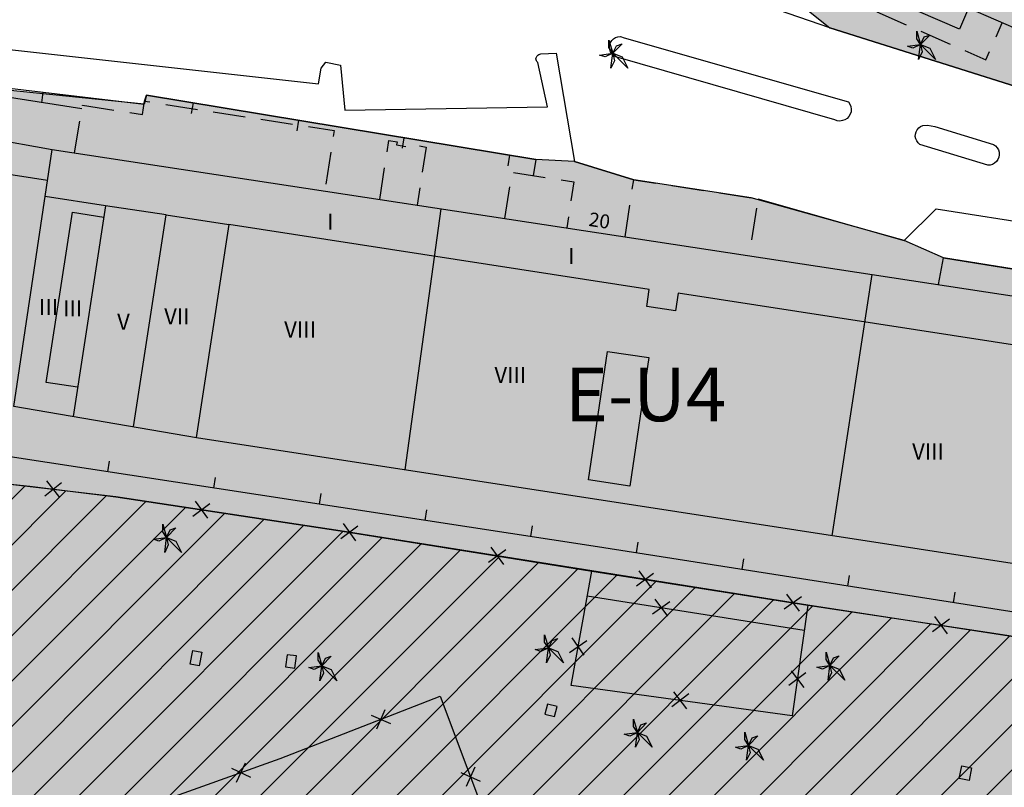
# Model space of a CAD drawing. Units: metres. Extents: x 371707 to 372978, y 4314510 to 4315699.
# Drawn here: x 372234 to 372326, y 4315310 to 4315382 of the extents above; entities that cross this region are included whole.
import ezdxf

# ---------------------------------------------------------------- set-up
doc = ezdxf.new("R2010")
doc.units = ezdxf.units.M
doc.header["$LTSCALE"] = 10
doc.header["$MEASUREMENT"] = 0
doc.linetypes.add('0', pattern=[0])
for name, color, linetype in [('CARTOGRAFIA', 7, 'CONTINUOUS'), ('TEXTO CALIFICACION', 7, 'CONTINUOUS'), ('TRAMA-EU-4', 51, 'CONTINUOUS'), ('TRAMAVERDEPRIVAT', 60, 'CONTINUOUS')]:
    doc.layers.add(name, color=color, linetype=linetype)
doc.layers.add('TRAMAS URBANISTICAS', color=7, linetype='CONTINUOUS', lineweight=25)
doc.styles.add('CARATULA', font='arial.ttf')

# ---------------------------------------------------------------- blocks, each defined once
blk = doc.blocks.new('Cartografia')
at = {"layer": 'CARTOGRAFIA'}
for points, elevation in [([(580.287, -317.481), (580.467, -316.091), (579.757, -316.431), (579.237, -316.251), (580.467, -316.091), (580.107, -315.551), (580.107, -314.851), (580.467, -316.091), (580.807, -315.381), (581.337, -315.201), (580.467, -316.091), (581.337, -316.431), (581.867, -317.481), (580.467, -316.091), (580.627, -316.781), (580.287, -317.481)], 23.01), ([(609.067, -316.661), (609.247, -315.271), (608.537, -315.611), (608.017, -315.431), (609.247, -315.271), (608.887, -314.731), (608.887, -314.031), (609.247, -315.271), (609.587, -314.561), (610.117, -314.381), (609.247, -315.271), (610.117, -315.611), (610.647, -316.661), (609.247, -315.271), (609.407, -315.961), (609.067, -316.661)], 22.67), ([(538.567, -362.731), (538.747, -361.341), (538.037, -361.681), (537.517, -361.501), (538.747, -361.341), (538.387, -360.801), (538.387, -360.101), (538.747, -361.341), (539.087, -360.631), (539.617, -360.451), (538.747, -361.341), (539.617, -361.681), (540.147, -362.731), (538.747, -361.341), (538.907, -362.031), (538.567, -362.731)], 23.72), ([(574.267, -373.051), (574.447, -371.661), (573.737, -372.001), (573.217, -371.821), (574.447, -371.661), (574.087, -371.121), (574.087, -370.421), (574.447, -371.661), (574.787, -370.951), (575.317, -370.771), (574.447, -371.661), (575.317, -372.001), (575.847, -373.051), (574.447, -371.661), (574.607, -372.351), (574.267, -373.051)], 23.62), ([(553.087, -374.721), (553.267, -373.331), (552.557, -373.671), (552.037, -373.491), (553.267, -373.331), (552.907, -372.791), (552.907, -372.091), (553.267, -373.331), (553.607, -372.621), (554.137, -372.441), (553.267, -373.331), (554.137, -373.671), (554.667, -374.721), (553.267, -373.331), (553.427, -374.021), (553.087, -374.721)], 23.42), ([(600.597, -374.681), (600.777, -373.291), (600.067, -373.631), (599.547, -373.451), (600.777, -373.291), (600.417, -372.751), (600.417, -372.051), (600.777, -373.291), (601.117, -372.581), (601.647, -372.401), (600.777, -373.291), (601.647, -373.631), (602.177, -374.681), (600.777, -373.291), (600.937, -373.981), (600.597, -374.681)], 23.69), ([(582.587, -380.941), (582.767, -379.551), (582.057, -379.891), (581.537, -379.711), (582.767, -379.551), (582.407, -379.011), (582.407, -378.311), (582.767, -379.551), (583.107, -378.841), (583.637, -378.661), (582.767, -379.551), (583.637, -379.891), (584.167, -380.941), (582.767, -379.551), (582.927, -380.241), (582.587, -380.941)], 23.66), ([(592.987, -382.161), (593.167, -380.771), (592.457, -381.111), (591.937, -380.931), (593.167, -380.771), (592.807, -380.231), (592.807, -379.531), (593.167, -380.771), (593.507, -380.061), (594.037, -379.881), (593.167, -380.771), (594.037, -381.111), (594.567, -382.161), (593.167, -380.771), (593.327, -381.461), (592.987, -382.161)], 23.62)]:
    blk.add_lwpolyline(points, dxfattribs=dict(at, elevation=elevation))
at = {"layer": 'CARTOGRAFIA', "color": 7, "linetype": '0'}
for points in [[(618.897, -314.111, 25.71), (613.747, -311.861, 24.3), (612.877, -313.851, 24.34), (605.017, -310.421, 22.86), (610.627, -297.591, 20.71), (609.627, -297.161, 20.74), (611.337, -293.241, 21.15), (612.287, -293.661, 21.82), (613.137, -291.711, 21.68), (620.287, -294.841, 18.58)], [(623.647, -318.391, 18.97), (622.237, -319.631, 18.97), (621.417, -319.991, 18.97), (620.517, -319.931, 18.97), (600.757, -313.721, 18.56), (591.177, -310.381, 18.09), (590.687, -309.811, 17.94), (590.297, -309.171, 17.8), (590.017, -308.471, 17.65), (589.857, -307.741, 17.51), (589.807, -306.991, 17.38), (589.887, -306.241, 17.26), (590.077, -305.521, 17.16), (590.387, -304.841, 17.08), (590.797, -304.211, 17.01), (591.307, -303.661, 16.97), (591.897, -303.181, 16.95), (594.967, -300.821, 16.61), (608.477, -292.161, 15.47), (621.247, -283.891, 14.53), (632.157, -276.981, 13.79), (646.227, -267.931, 13.05), (659.537, -259.321, 12.22)], [(605.157, -312.231, 20.91), (607.897, -313.431, 20.98)], [(524.067, -315.731, 16.89), (552.967, -318.941, 17.56), (553.207, -317.471, 17.56), (553.647, -316.931, 17.49), (554.997, -317.211, 17.56), (555.427, -321.411, 17.69), (574.367, -321.101, 17.96), (573.457, -316.941, 17.96), (573.377, -316.871, 17.96), (573.327, -316.791, 17.96), (573.297, -316.701, 17.96), (573.287, -316.601, 17.96), (573.297, -316.501, 17.96), (573.387, -316.331, 17.96), (573.467, -316.261, 17.96), (573.547, -316.211, 17.96), (573.747, -316.151, 17.96), (575.167, -316.081, 17.96), (576.877, -326.201, 18.1), (582.437, -327.901, 20.72)], [(616.307, -314.541, 21.19), (616.877, -313.231, 21.2)], [(609.277, -314.031, 21.02), (612.027, -315.241, 21.09)], [(527.617, -327.981, 18.81), (522.967, -327.271, 18.67)], [(522.127, -324.021, 18.45), (528.047, -325.081, 18.6)], [(530.817, -321.291, 18.63), (523.037, -320.051, 18.29), (522.677, -319.891, 18.3), (522.397, -319.621, 18.23), (522.267, -319.391, 18.14), (522.197, -319.141, 18.02), (521.967, -315.641, 17.18)], [(613.397, -315.841, 21.12), (615.357, -316.701, 21.17), (615.697, -315.911, 21.18)], [(522.197, -319.141, 17.31), (536.647, -320.841, 17.64)], [(527.167, -319.721, 17.42), (527.047, -320.721, 17.42)], [(536.687, -320.561, 17.7), (536.857, -320.001, 17.7), (573.267, -326.021, 18.43), (573.037, -327.531, 18.43)], [(530.877, -320.961, 20.34), (530.877, -320.931, 20.34), (533.817, -321.391, 20.48)], [(535.297, -321.621, 20.55), (536.507, -321.811, 20.61), (536.687, -320.561, 20.58), (537.187, -320.641, 20.58)], [(538.677, -320.871, 20.59), (541.637, -321.331, 20.61)], [(541.217, -320.721, 17.79), (541.047, -321.711, 17.79)], [(543.117, -321.561, 20.62), (546.087, -322.021, 20.63)], [(530.147, -325.401, 20.85), (530.627, -322.441, 20.51)], [(547.567, -322.251, 20.64), (550.527, -322.711, 20.66)], [(551.077, -322.351, 17.99), (550.917, -323.341, 17.99)], [(552.017, -322.941, 20.67), (554.427, -323.311, 20.68), (554.337, -323.861, 20.69)], [(560.947, -323.981, 18.18), (560.777, -324.971, 18.18)], [(559.367, -325.291, 20.67), (559.527, -324.251, 20.67), (560.297, -324.371, 20.67), (560.247, -324.651, 20.67), (561.117, -324.791, 20.67)], [(562.387, -324.751, 20.67), (563.017, -324.851, 20.67), (562.657, -327.191, 20.67)], [(620.237, -364.151, 42.6), (541.547, -352.011, 42.2), (524.457, -349.101, 27.4), (528.047, -325.081, 21.39), (633.967, -341.211, 22.39)], [(554.107, -325.341, 20.7), (553.647, -328.311, 20.73)], [(570.807, -325.611, 18.38), (570.647, -326.601, 18.38)], [(558.677, -329.741, 20.67), (559.137, -326.781, 20.67)], [(594.027, -329.701, 18.23), (607.717, -333.581, 18.23), (610.697, -330.621, 18.37), (620.657, -332.181, 18.5)], [(571.187, -327.241, 20.56), (574.147, -327.701, 20.54)], [(562.427, -328.671, 20.67), (562.177, -330.281, 20.67)], [(570.387, -331.531, 20.87), (570.837, -328.561, 20.66)], [(575.637, -327.931, 20.54), (576.827, -328.111, 20.53), (576.557, -329.881, 20.68)], [(582.297, -328.791, 20.76), (582.437, -327.901, 20.72), (584.507, -328.221, 20.73)], [(585.987, -328.451, 20.74), (588.957, -328.911, 20.76)], [(533.047, -330.331, 27.63), (527.397, -329.461, 27.63)], [(590.437, -329.141, 20.77), (593.407, -329.601, 20.79)], [(538.697, -331.191, 34.31), (533.047, -330.331, 33.23), (529.997, -350.041, 33.26)], [(581.617, -333.241, 20.96), (582.077, -330.271, 20.83)], [(530.427, -347.301, 29.59), (527.477, -346.851, 29.45), (529.937, -330.931, 29.45), (532.887, -331.391, 29.52)], [(535.637, -351.001, 39.4), (538.697, -331.191, 39.36), (544.577, -332.101, 39.36)], [(561.047, -355.021, 42.08), (564.427, -330.621, 42.61)], [(576.327, -331.361, 20.81), (576.167, -332.411, 20.9)], [(593.897, -330.561, 20.8), (593.427, -333.521, 20.83)], [(620.237, -364.151, 42.6), (623.317, -344.181, 42.43), (586.597, -338.511, 42.47), (586.347, -340.161, 42.47), (583.647, -339.761, 42.47), (583.887, -338.161, 42.47), (544.577, -332.091, 42.47), (541.497, -352.001, 42.16)], [(610.917, -337.701, 19.71), (611.407, -335.201, 19.8), (620.867, -336.721, 19.84)], [(600.977, -361.181, 42.8), (604.737, -336.761, 41.32)], [(627.147, -369.761, 22.97), (578.647, -362.141, 22.76), (523.727, -353.751, 22.29)], [(533.267, -355.211, 22.37), (533.417, -354.221, 22.37)], [(521.167, -356.051, 19.61), (525.957, -356.551, 20.01), (533.997, -357.541, 21.22), (554.967, -360.701, 21.22), (578.497, -364.471, 21.39), (598.717, -367.651, 21.26), (616.117, -370.281, 21.16), (632.927, -372.911, 21.46), (634.457, -373.401, 21.46), (635.427, -373.911, 21.43), (636.077, -374.501, 21.43), (636.387, -375.111, 21.43)], [(527.347, -357.431, 20.34), (528.907, -356.211, 20.34)], [(527.517, -356.041, 20.34), (528.737, -357.601, 20.34)], [(543.157, -356.721, 22.46), (543.307, -355.731, 22.46)], [(541.407, -357.951, 21.22), (542.577, -359.541, 21.22)], [(553.037, -358.231, 22.54), (553.187, -357.241, 22.54)], [(541.197, -359.331, 21.22), (542.787, -358.161, 21.22)], [(562.927, -359.741, 22.63), (563.077, -358.751, 22.63)], [(555.027, -361.421, 21.23), (556.637, -360.261, 21.23)], [(555.257, -360.041, 21.23), (556.417, -361.641, 21.23)], [(572.807, -361.251, 22.71), (572.957, -360.261, 22.71)], [(582.697, -362.781, 22.78), (582.847, -361.791, 22.78)], [(568.857, -363.631, 21.33), (570.457, -362.471, 21.33)], [(569.077, -362.251, 21.33), (570.237, -363.861, 21.33)], [(592.567, -364.331, 22.82), (592.727, -363.341, 22.82)], [(598.717, -367.651, 21.17), (597.247, -377.991, 21.4), (576.587, -375.161, 21.43), (578.497, -364.471, 21.37)], [(582.897, -364.451, 21.36), (584.067, -366.051, 21.36)], [(582.677, -365.841, 21.36), (584.287, -364.671, 21.36)], [(602.447, -365.881, 22.86), (602.607, -364.891, 22.86)], [(612.327, -367.431, 22.91), (612.487, -366.441, 22.91)], [(578.077, -366.801, 21.57), (598.377, -370.001, 21.57)], [(584.187, -368.471, 21.57), (585.797, -367.311, 21.57)], [(584.407, -367.091, 21.57), (585.577, -368.691, 21.57)], [(596.507, -368.011, 21.27), (598.117, -366.851, 21.27)], [(596.727, -366.631, 21.27), (597.897, -368.231, 21.27)], [(610.357, -370.121, 21.19), (611.947, -368.941, 21.19)], [(610.567, -368.731, 21.19), (611.737, -370.331, 21.19)], [(576.427, -372.081, 21.41), (578.047, -370.951, 21.41)], [(577.807, -372.331, 21.41), (576.677, -370.701, 21.41)], [(597.137, -373.791, 21.32), (598.327, -375.371, 21.32)], [(598.527, -373.991, 21.32), (596.937, -375.171, 21.32)], [(525.937, -390.381, 21.8), (549.367, -382.001, 21.73), (564.327, -376.171, 21.73), (571.816, -396.061, 21.56), (570.946, -397.471, 21.59)], [(587.577, -375.961, 21.42), (585.997, -377.161, 21.42)], [(587.387, -377.351, 21.42), (586.187, -375.771, 21.42)], [(558.397, -379.231, 21.73), (559.187, -377.421, 21.73)], [(557.887, -377.931, 21.73), (559.697, -378.721, 21.73)], [(544.817, -382.881, 21.74), (546.607, -383.731, 21.74)], [(545.287, -384.201, 21.74), (546.137, -382.411, 21.74)], [(567.577, -382.811, 21.67), (566.757, -384.621, 21.67)], [(566.267, -383.311, 21.67), (568.067, -384.121, 21.67)]]:
    blk.add_polyline3d(points, dxfattribs=at)
for points in [[(602.507, -320.641, 18.7), (602.637, -320.851, 18.7), (602.727, -321.071, 18.7), (602.767, -321.311, 18.7), (602.747, -321.551, 18.7), (602.667, -321.781, 18.7), (602.547, -321.991, 18.7), (602.377, -322.171, 18.7), (602.177, -322.301, 18.7), (601.947, -322.381, 18.7), (601.707, -322.421, 18.7), (601.467, -322.391, 18.7), (601.247, -322.301, 18.7), (580.747, -316.411, 18.11), (580.547, -316.301, 18.09), (580.387, -316.141, 18.09), (580.257, -315.961, 18.08), (580.187, -315.741, 18.08), (580.157, -315.521, 18.07), (580.177, -315.301, 18.08), (580.257, -315.081, 18.08), (580.377, -314.891, 18.09), (580.537, -314.741, 18.1), (580.737, -314.621, 18.11), (580.947, -314.551, 18.12), (581.177, -314.521, 18.14), (581.537, -314.641, 18.21)], [(609.187, -324.601, 18.85), (609.017, -324.461, 18.83), (608.887, -324.281, 18.83), (608.797, -324.081, 18.83), (608.757, -323.861, 18.83), (608.767, -323.641, 18.83), (608.827, -323.431, 18.84), (608.937, -323.231, 18.86), (609.077, -323.071, 18.87), (609.257, -322.941, 18.89), (609.457, -322.851, 18.91), (609.907, -322.801, 18.95), (610.587, -322.941, 19.02), (616.067, -324.611, 19.09), (616.257, -324.751, 19.1), (616.407, -324.921, 19.1), (616.527, -325.121, 19.1), (616.597, -325.341, 19.1), (616.607, -325.571, 19.1), (616.577, -325.801, 19.09), (616.487, -326.021, 19.07), (616.357, -326.211, 19.06), (616.177, -326.361, 19.04), (615.977, -326.481, 19.02), (615.757, -326.541, 19), (615.527, -326.541, 18.99)], [(578.187, -355.951, 45.36), (579.977, -343.951, 45.36), (583.857, -344.531, 45.36), (582.067, -356.531, 45.36)], [(540.947, -373.171, 21.55), (541.187, -371.891, 21.35), (542.047, -372.051, 21.38), (541.807, -373.331, 21.58)], [(550.737, -373.541, 21.72), (550.897, -372.411, 21.72), (550.027, -372.291, 21.72), (549.867, -373.421, 21.72)], [(575.007, -378.081, 21.62), (575.267, -377.141, 21.62), (574.377, -376.901, 21.62), (574.117, -377.841, 21.62)], [(612.867, -383.871, 21.71), (613.097, -382.681, 21.65), (614.017, -382.851, 21.65), (613.787, -384.041, 21.71)]]:
    blk.add_polyline3d(points, close=True, dxfattribs=at)
at = {"layer": 'CARTOGRAFIA', "color": 7, "style": 'CARATULA'}
for s, height, rotation, p in [('I', 1.5, 359.99971, (553.767, -332.571)), ('20', 1.3, 351.31871, (578.157, -332.211, 21.86)), ('I', 1.5, 359.99971, (576.287, -335.771)), ('III', 1.5, 359.99971, (526.807, -340.561)), ('III', 1.5, 359.99971, (529.067, -340.681)), ('V', 1.5, 359.99971, (534.127, -341.931)), ('VII', 1.5, 359.99971, (538.527, -341.421)), ('VIII', 1.5, 359.99971, (549.747, -342.651)), ('VIII', 1.5, 359.99971, (569.407, -346.901)), ('VIII', 1.5, 359.99971, (608.467, -354.051))]:
    blk.add_text(s, height=height, rotation=rotation, dxfattribs=at).set_placement(p)

msp = doc.modelspace()

# ---------------------------------------------------------------- hatches: boundary and pattern name
at = {"layer": 'TRAMA-EU-4', "transparency": 33554687}
msp.add_hatch(color=256, dxfattribs=at).paths.add_polyline_path([(372489.612, 4315404.349), (372480.252, 4315418.379), (372467.682, 4315433.309), (372461.402, 4315440.189), (372458.732, 4315442.949), (372453.912, 4315447.929), (372450.582, 4315451.079), (372447.282, 4315453.929), (372443.032, 4315455.879), (372439.222, 4315453.619), (372428.462, 4315452.839), (372421.702, 4315451.809), (372415.947, 4315450.649), (372406.282, 4315448.879), (372402.892, 4315448.469), (372400.572, 4315448.129), (372395.162, 4315446.789), (372387.842, 4315444.489), (372385.363, 4315443.476), (372381.942, 4315442.079), (372375.982, 4315439.339), (372375.422, 4315439.529), (372372.002, 4315437.529), (372371.292, 4315437.839), (372370.852, 4315436.819), (372369.542, 4315436.019), (372369.042, 4315436.239), (372367.122, 4315431.699), (372366.942, 4315431.779), (372366.752, 4315431.339), (372354.632, 4315422.919), (372346.802, 4315417.839), (372322.352, 4315403.159), (372318.342, 4315399.529), (372312.142, 4315395.669), (372303.732, 4315390.06), (372302.622, 4315388.96), (372302.212, 4315388.22), (372302.522, 4315387.15), (372309.972, 4315381.149), (372329.732, 4315374.939), (372337.282, 4315373.379), (372349.492, 4315369.559), (372359.852, 4315366.149), (372360.912, 4315365.939), (372364.642, 4315365.999), (372370.122, 4315366.099), (372379.592, 4315367.029), (372383.852, 4315368.019), (372382.772, 4315372.259), (372378.712, 4315394.829), (372385.363, 4315395.903), (372391.712, 4315396.929), (372394.49, 4315396.504), (372396.944, 4315396.402), (372397.967, 4315397.014), (372398.529, 4315398.291), (372399.092, 4315399.568), (372400.114, 4315400.998), (372401.142, 4315402.339), (372405.292, 4315406.299), (372406.412, 4315406.939), (372408.432, 4315407.029), (372412.772, 4315406.659), (372415.802, 4315405.769), (372418.622, 4315404.369), (372421.089, 4315401.909), (372422.8, 4315399.859), (372424.887, 4315397.358), (372427.268, 4315394.505), (372429.54, 4315391.783), (372431.972, 4315388.869), (372433.528, 4315385.532), (372436.812, 4315378.489), (372437.852, 4315375.559), (372438.962, 4315371.899), (372440.282, 4315364.599), (372444.612, 4315357.849), (372445.723, 4315354.622), (372446.674, 4315352.996), (372449.182, 4315348.709), (372451.502, 4315347.959), (372461.722, 4315337.759), (372463.53, 4315336.179), (372471.892, 4315328.879), (372472.262, 4315328.559), (372473.692, 4315327.309), (372477.702, 4315326.329), (372480.751, 4315304.339), (372467.261, 4315298.589), (372468.581, 4315294.559), (372404.241, 4315278.629), (372405.571, 4315274.729), (372409.391, 4315262.919), (372412.451, 4315254.929), (372412.191, 4315254.679), (372415.511, 4315244.029), (372417.071, 4315239.339), (372417.811, 4315237.359), (372418.491, 4315236.569), (372449.411, 4315233.229), (372453.921, 4315233.179), (372469.421, 4315236.059), (372492.881, 4315240.749), (372495.361, 4315241.549), (372516.156, 4315245.65), (372519.629, 4315246.476), (372520.787, 4315248.459), (372519.317, 4315286.482), (372519.421, 4315295.008), (372520.611, 4315301.428), (372524.801, 4315320.548), (372524.721, 4315323.318), (372524.579, 4315329.927), (372523.861, 4315338.54), (372522.424, 4315345.286), (372520.844, 4315350.166), (372510.207, 4315368.917), (372503.732, 4315380.079)])
h = msp.add_hatch(color=256, dxfattribs=at)
h.paths.add_polyline_path([(372406.143, 4315239.948), (372397.461, 4315266.879), (372395.307, 4315273.237), (372394.096, 4315275.017), (372391.943, 4315275.219), (372385.362, 4315273.039), (372384.872, 4315272.876), (372375.913, 4315269.908), (372362.638, 4315267.013), (372333.129, 4315257.473), (372327.542, 4315254.863), (372323.691, 4315250.669), (372319.916, 4315244.16), (372318.044, 4315238.039), (372315.193, 4315226.896), (372315.858, 4315225.718), (372316.361, 4315224.172), (372316.399, 4315222.355), (372316.129, 4315220.731), (372315.316, 4315218.876), (372314.504, 4315217.793), (372313.266, 4315216.672), (372311.95, 4315215.899), (372310.403, 4315215.435), (372308.739, 4315215.242), (372307.385, 4315215.513), (372305.605, 4315216.092), (372304.135, 4315217.136), (372302.82, 4315218.451), (372301.775, 4315220.345), (372301.427, 4315222.316), (372301.475, 4315223.925), (372301.82, 4315225.25), (372303.219, 4315227.74), (372305.407, 4315229.456), (372307.706, 4315230.212), (372312.341, 4315246.735), (372318.59, 4315257.161), (372322.844, 4315261.499), (372327.264, 4315263.471), (372330.194, 4315264.932), (372360.55, 4315274.746), (372373.797, 4315277.635), (372385.362, 4315281.466), (372393.277, 4315284.088), (372385.362, 4315307.476), (372377.38, 4315331.061), (372374.498, 4315338.775), (372368.802, 4315347.399), (372367.132, 4315349.419), (372363.382, 4315353.059), (372358.182, 4315356.739), (372353.852, 4315358.999), (372348.102, 4315361.089), (372332.682, 4315365.669), (372331.302, 4315357.949), (372320.622, 4315359.669), (372316.932, 4315361.289), (372302.622, 4315365.27), (372291.652, 4315366.97), (372286.092, 4315368.67), (372282.482, 4315368.85), (372246.072, 4315374.87), (372245.862, 4315374.03), (372231.482, 4315375.48), (372231.182, 4315379.23), (372223.832, 4315379.42), (372212.252, 4315378.82), (372196.662, 4315377.96), (372190.442, 4315377.29), (372187.672, 4315376.89), (372175.412, 4315374.496), (372172.375, 4315373.836), (372168.677, 4315372.12), (372166.301, 4315370.009), (372164.32, 4315366.842), (372164.188, 4315362.751), (372187.131, 4315284.37), (372197.151, 4315252), (372200.841, 4315241.39), (372212.391, 4315204.12), (372253.13, 4315075.24), (372255.06, 4315071.71), (372256.63, 4315070.42), (372260.46, 4315069.18), (372261.48, 4315069.19), (372385.361, 4315093.882), (372426.22, 4315101.909), (372445.61, 4315105.819), (372447.23, 4315106.689), (372448.81, 4315107.919), (372448.62, 4315109.459), (372440.871, 4315133.299), (372434.981, 4315151.419), (372414.371, 4315214.429)])
h.paths.add_polyline_path([(372351.741, 4315180.269), (372352.671, 4315179.529), (372357.821, 4315166.739), (372367.321, 4315151.239), (372366.968, 4315150.58), (372356.485, 4315131.482), (372355.871, 4315130.399), (372340.51, 4315125.969), (372332.52, 4315114.529), (372328.037, 4315114.406), (372322.723, 4315114.26), (372320.14, 4315114.189), (372313.41, 4315115.689), (372313.41, 4315115.689), (372320.14, 4315114.189), (372332.52, 4315114.529), (372340.51, 4315125.969), (372355.871, 4315130.399), (372360.991, 4315139.419), (372367.321, 4315151.239), (372357.821, 4315166.739), (372352.671, 4315179.529), (372351.741, 4315180.269), (372349.501, 4315180.459), (372346.601, 4315180.839)], flags=16)
h.paths.add_polyline_path([(372354.231, 4315276.499), (372346.441, 4315300.539), (372285.701, 4315281.51), (372287.701, 4315275.76), (372274.871, 4315271.15), (372253.161, 4315263.22), (372236.261, 4315261.14), (372219.231, 4315320.92), (372221.041, 4315325.24), (372228.072, 4315337.11), (372230.382, 4315338.82), (372243.212, 4315337.33), (372243.212, 4315337.33), (372230.382, 4315338.82), (372228.072, 4315337.11), (372221.041, 4315325.24), (372219.231, 4315320.92), (372236.261, 4315261.14), (372253.161, 4315263.22), (372274.871, 4315271.15), (372287.701, 4315275.76), (372285.701, 4315281.51), (372346.441, 4315300.539), (372354.231, 4315276.499), (372359.301, 4315278.129), (372345.601, 4315319.759), (372343.671, 4315321.469), (372342.141, 4315321.959), (372307.932, 4315327.22), (372307.932, 4315327.22), (372342.141, 4315321.959), (372343.671, 4315321.469), (372345.601, 4315319.759), (372359.301, 4315278.129)], flags=16)
at = {"layer": 'TRAMAVERDEPRIVAT', "transparency": 33554687}
msp.add_hatch(color=256, dxfattribs=at).paths.add_polyline_path([(372346.441, 4315300.539), (372354.231, 4315276.499), (372359.301, 4315278.129), (372345.601, 4315319.759), (372343.671, 4315321.469), (372342.141, 4315321.959), (372307.932, 4315327.22), (372264.182, 4315334.17), (372243.212, 4315337.33), (372230.382, 4315338.82), (372228.072, 4315337.11), (372221.041, 4315325.24), (372219.231, 4315320.92), (372236.261, 4315261.14), (372253.161, 4315263.22), (372274.871, 4315271.15), (372287.701, 4315275.76), (372285.701, 4315281.51)])
h = msp.add_hatch(dxfattribs=at)
h.set_pattern_fill('_U', color=1, scale=3, angle=44.99971, style=0, pattern_type=0)
h.set_pattern_definition([(44.99971119, (0, 0), (-2.1213096505, 2.1213310365), [])])
h.paths.add_polyline_path([(372346.441, 4315300.539), (372354.231, 4315276.499), (372359.301, 4315278.129), (372345.601, 4315319.759), (372343.671, 4315321.469), (372342.141, 4315321.959), (372307.932, 4315327.22), (372264.182, 4315334.17), (372243.212, 4315337.33), (372230.382, 4315338.82), (372228.072, 4315337.11), (372221.041, 4315325.24), (372219.231, 4315320.92), (372236.261, 4315261.14), (372253.161, 4315263.22), (372274.871, 4315271.15), (372287.701, 4315275.76), (372285.701, 4315281.51)])

# ---------------------------------------------------------------- linework, layer by layer
at = {"layer": 'TRAMAS URBANISTICAS'}
for points in [[(372346.802, 4315417.839), (372322.352, 4315403.159), (372318.342, 4315399.529), (372312.142, 4315395.669), (372303.732, 4315390.06), (372302.622, 4315388.96), (372302.212, 4315388.22), (372302.522, 4315387.15), (372309.972, 4315381.149), (372329.732, 4315374.939)], [(372385.362, 4315307.476), (372377.38, 4315331.061), (372374.498, 4315338.775), (372368.802, 4315347.399), (372367.132, 4315349.419), (372363.382, 4315353.059), (372358.182, 4315356.739), (372353.852, 4315358.999), (372348.102, 4315361.089), (372332.682, 4315365.669), (372331.302, 4315357.949), (372320.622, 4315359.669), (372316.932, 4315361.289), (372302.622, 4315365.27), (372291.652, 4315366.97), (372286.092, 4315368.67), (372282.482, 4315368.85), (372246.072, 4315374.87), (372245.862, 4315374.03), (372231.482, 4315375.48)]]:
    msp.add_lwpolyline(points, dxfattribs=at)
msp.add_lwpolyline([(372346.441, 4315300.539), (372354.231, 4315276.499), (372359.301, 4315278.129), (372345.601, 4315319.759), (372343.671, 4315321.469), (372342.141, 4315321.959), (372307.932, 4315327.22), (372264.182, 4315334.17), (372243.212, 4315337.33), (372230.382, 4315338.82), (372228.072, 4315337.11), (372221.041, 4315325.24), (372219.231, 4315320.92), (372236.261, 4315261.14), (372253.161, 4315263.22), (372274.871, 4315271.15), (372287.701, 4315275.76), (372285.701, 4315281.51), (372346.441, 4315300.539)], close=True, dxfattribs=at)
at = {"layer": 'TRAMAVERDEPRIVAT', "transparency": 33554687}
msp.add_lwpolyline([(372228.072, 4315337.11), (372221.041, 4315325.24), (372219.231, 4315320.92), (372236.261, 4315261.14), (372253.161, 4315263.22), (372274.871, 4315271.15), (372287.701, 4315275.76), (372285.701, 4315281.51), (372346.441, 4315300.539), (372354.231, 4315276.499), (372359.301, 4315278.129), (372345.601, 4315319.759), (372343.671, 4315321.469), (372342.141, 4315321.959), (372307.932, 4315327.22), (372264.182, 4315334.17), (372243.212, 4315337.33), (372230.382, 4315338.82)], close=True, dxfattribs=at)

# ---------------------------------------------------------------- block references
at = {"layer": 'CARTOGRAFIA'}
msp.add_blockref('Cartografia', (371709.215, 4315694.871), dxfattribs=at)

# ---------------------------------------------------------------- texts
at = {"layer": 'TEXTO CALIFICACION', "transparency": 33554687, "style": 'CARATULA'}
msp.add_text('E-U4', height=5, rotation=359.99971, dxfattribs=at).set_placement((372285.208, 4315344.401, -19.942))

doc.saveas('drawing.dxf')
